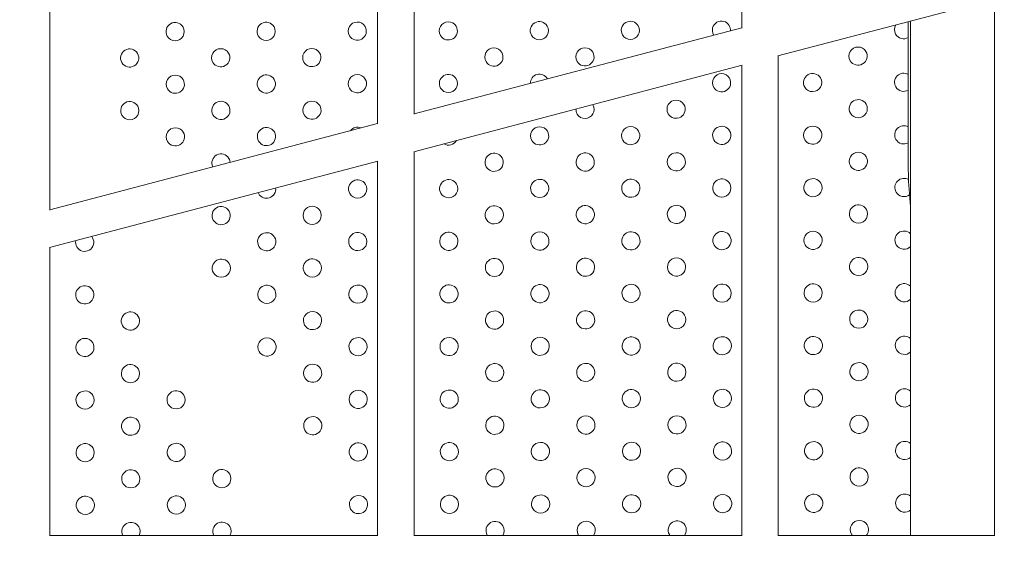
# Model space of a CAD drawing. Units: millimetres. Extents: x 18.4 to 35.4, y 4.2 to 24.6.
# Drawn here: x 22.6 to 23, y 18.2 to 18.4 of the extents above; entities that cross this region are included whole.
import ezdxf

# ---------------------------------------------------------------- set-up
doc = ezdxf.new("R2010")
doc.units = ezdxf.units.MM
doc.linetypes.add('ACAD_ISO02W100', pattern=[15, 12, -3])
doc.layers.get('0').update_dxf_attribs({"true_color": 0xc2ced6})
doc.layers.add('SEGURIDAD', color=6, linetype='ACAD_ISO02W100')
doc.styles.get("Standard").update_dxf_attribs({"font": 'arial.ttf'})
doc.dimstyles.new('ISO-25', dxfattribs={"dimtxt": 2.5, "dimasz": 2.5, "dimexe": 1.25, "dimexo": 0.625, "dimtad": 1, "dimtxsty": 'Standard', "dimcen": 2.5, "dimadec": 0, "dimazin": 0, "dimtfac": 1, "dimtmove": 0, "dimatfit": 3, "dimfxl": 1, "dimarcsym": 0})

# ---------------------------------------------------------------- blocks, each defined once
blk = doc.blocks.new('*D4')
at = {"layer": 'Defpoints', "color": 0, "transparency": 16777216}
for p in [(29.20041282735291, 21.05530256623992), (18.51299823453381, 16.27064997786336), (29.20041282735291, 5.470536942920296)]:
    blk.add_point(p, dxfattribs=at)
at = {"layer": 'SEGURIDAD', "color": 0, "lineweight": -2, "transparency": 16777216}
for p, q in [((29.20041282735291, 20.43030256623992), (29.20041282735291, 4.220536942920297)), ((18.51299823453381, 15.64564997786336), (18.51299823453381, 4.220536942920296)), ((21.01299823453381, 5.470536942920296), (26.70041282735291, 5.470536942920296))]:
    blk.add_line(p, q, dxfattribs=at)
at = {"layer": 'SEGURIDAD', "color": 0, "transparency": 16777216}
for points in [[(21.01299823453381, 5.887203609586963), (21.01299823453381, 5.053870276253629), (18.51299823453381, 5.470536942920296)], [(26.70041282735291, 5.887203609586963), (26.70041282735291, 5.053870276253629), (29.20041282735291, 5.470536942920296)]]:
    blk.add_solid(points, dxfattribs=at)
at = {"layer": 'SEGURIDAD', "color": 0, "transparency": 16777216, "insert": (23.85670553094336, 7.597924391760678), "char_height": 2.5, "attachment_point": 5}
blk.add_mtext('10,69', dxfattribs=at)

msp = doc.modelspace()

# ---------------------------------------------------------------- linework, layer by layer
at = {"color": 0, "linetype": 'Continuous', "lineweight": 0}
for p, q in [((23.02693784082658, 18.43467469068491), (22.93175268162577, 18.40964448051136)), ((23.02690886695018, 18.43466707161679), (23.02690886695018, 18.19891619116788)), ((22.99000886696558, 18.19906504992878), (22.99000886696558, 18.42496372329242)), ((22.91589182733787, 18.4220176083445), (22.77189182733764, 18.38415088316151)), ((22.91603097305051, 18.40551024705292), (22.771752681625, 18.3675703414192)), ((22.91589182733787, 18.19891619116788), (22.91589182733787, 18.40547365682733)), ((22.93189182733749, 18.19891619116788), (22.93189182733749, 18.40968107073695)), ((22.75589182733802, 18.37994346925234), (22.61189182733779, 18.34207674406935)), ((22.77189182733764, 18.19891619116788), (22.77189182733764, 18.36760693164433)), ((22.75603097304975, 18.3634361079603), (22.61175268162515, 18.32549620232658)), ((22.75589182733802, 18.19891619116788), (22.75589182733802, 18.36339951773516)), ((22.61189182733779, 18.19891619116788), (22.61189182733779, 18.32553279255217)), ((22.75589182733802, 18.19906504992878), (22.61189182733779, 18.19906504992923)), ((22.91589182733787, 18.19906504992878), (22.77189182733764, 18.19906504992878)), ((23.02690886695018, 18.19906504992878), (22.93189182733749, 18.19906504992878))]:
    msp.add_line(p, q, dxfattribs=at)
for points in [[(22.670384064505, 18.42230975584235, 0.9999999999999999), (22.6634661652288, 18.41829196172066, 0.9999999999999999)], [(22.71038392832541, 18.42241413186676, 0.9999999999999999), (22.70346602904921, 18.41839633774507, 0.9999999999999999)], [(22.75038379214583, 18.42251850789162, 0.9999999999999999), (22.74346589286962, 18.41850071376993, 0.9999999999999999)], [(22.79038365596624, 18.42262288391603, 0.9999999999999999), (22.78346575669003, 18.41860508979434, 0.9999999999999999)], [(22.83038351978665, 18.4227272599409, 0.9999999999999999), (22.82346562051045, 18.41870946581921, 0.9999999999999999)], [(22.87038338360706, 18.42283163596531, 0.9999999999999999), (22.86346548433086, 18.41881384184362, 0.9999999999999999)], [(22.65041426335846, 18.4107106017581, 0.9999999999999999), (22.64349636408225, 18.4066928076364, 0.9999999999999999)], [(22.69041412717887, 18.41081497778251, 0.9999999999999999), (22.68349622790267, 18.40679718366081, 0.9999999999999999)], [(22.73041399099928, 18.41091935380692, 0.9999999999999999), (22.72349609172308, 18.40690155968522, 0.9999999999999999)], [(22.8104137186392, 18.41112810585619, 0.9999999999999999), (22.80349581936299, 18.4071103117345, 0.9999999999999999)], [(22.85041358245961, 18.41123248188106, 0.9999999999999999), (22.84349568318341, 18.40721468775936, 0.9999999999999999)], [(22.97041317392085, 18.41154560995474, 0.9999999999999999), (22.96349527464464, 18.40752781583305, 0.9999999999999999)], [(22.67044432603142, 18.39921582369826, 0.9999999999999999), (22.66352642675521, 18.39519802957656, 0.9999999999999999)], [(22.71044418985183, 18.39932019972267, 0.9999999999999999), (22.70352629057562, 18.39530240560097, 0.9999999999999999)], [(22.75044405367224, 18.39942457574708, 0.9999999999999999), (22.74352615439604, 18.39540678162538, 0.9999999999999999)], [(22.79044391749265, 18.39952895177194, 0.9999999999999999), (22.78352601821645, 18.39551115765025, 0.9999999999999999)], [(22.91044350895298, 18.39984207984563, 0.9999999999999999), (22.90352560967678, 18.39582428572393, 0.9999999999999999)], [(22.95044337277339, 18.39994645587004, 0.9999999999999999), (22.94352547349719, 18.39592866174834, 0.9999999999999999)], [(22.65047452488396, 18.38761666961355, 0.9999999999999999), (22.64355662560776, 18.38359887549186, 0.9999999999999999)], [(22.69047438870437, 18.38772104563841, 0.9999999999999999), (22.68355648942817, 18.38370325151672, 0.9999999999999999)], [(22.73047425252479, 18.38782542166282, 0.9999999999999999), (22.72355635324858, 18.38380762754113, 0.9999999999999999)], [(22.89047370780644, 18.38824292576138, 0.9999999999999999), (22.88355580853023, 18.38422513163968, 0.9999999999999999)], [(22.97047343544635, 18.38845167781065, 0.9999999999999999), (22.96355553617015, 18.38443388368896, 0.9999999999999999)], [(22.67050458755692, 18.37612189155371, 0.9999999999999999), (22.66358668828072, 18.37210409743201, 0.9999999999999999)], [(22.71050445137733, 18.37622626757857, 0.9999999999999999), (22.70358655210113, 18.37220847345688, 0.9999999999999999)], [(22.83050404283857, 18.37653939565226, 0.9999999999999999), (22.82358614356237, 18.37252160153056, 0.9999999999999999)], [(22.87050390665898, 18.37664377167667, 0.9999999999999999), (22.86358600738278, 18.37262597755497, 0.9999999999999999)], [(22.91050377047939, 18.37674814770153, 0.9999999999999999), (22.90358587120319, 18.37273035357984, 0.9999999999999999)], [(22.95050363429981, 18.37685252372594, 0.9999999999999999), (22.9435857350236, 18.37283472960425, 0.9999999999999999)], [(22.81053424169112, 18.36494024156801, 0.9999999999999999), (22.80361634241491, 18.36092244744631, 0.9999999999999999)], [(22.85053410551153, 18.36504461759242, 0.9999999999999999), (22.84361620623532, 18.36102682347072, 0.9999999999999999)], [(22.89053396933194, 18.36514899361683, 0.9999999999999999), (22.88361607005574, 18.36113119949513, 0.9999999999999999)], [(22.97053369697277, 18.3653577456661, 0.9999999999999999), (22.96361579769656, 18.36133995154441, 0.9999999999999999)], [(22.75056457672416, 18.35323671145889, 0.9999999999999999), (22.74364667744796, 18.3492189173372, 0.9999999999999999)], [(22.79056444054457, 18.3533410874833, 0.9999999999999999), (22.78364654126837, 18.34932329336161, 0.9999999999999999)], [(22.83056430436407, 18.35344546350817, 0.9999999999999999), (22.82364640508787, 18.34942766938647, 0.9999999999999999)], [(22.87056416818449, 18.35354983953258, 0.9999999999999999), (22.86364626890828, 18.34953204541088, 0.9999999999999999)], [(22.9105640320049, 18.35365421555744, 0.9999999999999999), (22.9036461327287, 18.34963642143575, 0.9999999999999999)], [(22.95056389582531, 18.35375859158185, 0.9999999999999999), (22.94364599654911, 18.34974079746016, 0.9999999999999999)], [(22.69059491175629, 18.34153318134977, 0.9999999999999999), (22.68367701248009, 18.33751538722808, 0.9999999999999999)], [(22.73059477557671, 18.34163755737464, 0.9999999999999999), (22.7236768763005, 18.33761976325295, 0.9999999999999999)], [(22.81059450321753, 18.34184630942346, 0.9999999999999999), (22.80367660394133, 18.33782851530177, 0.9999999999999999)], [(22.85059436703794, 18.34195068544832, 0.9999999999999999), (22.84367646776174, 18.33793289132663, 0.9999999999999999)], [(22.89059423085835, 18.34205506147273, 0.9999999999999999), (22.88367633158215, 18.33803726735104, 0.9999999999999999)], [(22.97059395849827, 18.34226381352201, 0.9999999999999999), (22.96367605922207, 18.33824601940032, 0.9999999999999999)], [(22.71062497442925, 18.33003840328993, 0.9999999999999999), (22.70370707515305, 18.32602060916824, 0.9999999999999999)], [(22.75062483824966, 18.3301427793148, 0.9999999999999999), (22.74370693897346, 18.3261249851931, 0.9999999999999999)], [(22.79062470207008, 18.33024715533921, 0.9999999999999999), (22.78370680279387, 18.32622936121751, 0.9999999999999999)], [(22.83062456589049, 18.33035153136362, 0.9999999999999999), (22.82370666661429, 18.32633373724192, 0.9999999999999999)], [(22.8706244297109, 18.33045590738848, 0.9999999999999999), (22.8637065304347, 18.32643811326679, 0.9999999999999999)], [(22.91062429353131, 18.33056028341289, 0.9999999999999999), (22.90370639425511, 18.3265424892912, 0.9999999999999999)], [(22.95062415735173, 18.33066465943776, 0.9999999999999999), (22.94370625807552, 18.32664686531606, 0.9999999999999999)], [(22.6906551732818, 18.31843924920568, 0.9999999999999999), (22.68373727400559, 18.31442145508399, 0.9999999999999999)], [(22.73065503710221, 18.31854362523009, 0.9999999999999999), (22.72373713782601, 18.3145258311084, 0.9999999999999999)], [(22.81065476474303, 18.31875237727937, 0.9999999999999999), (22.80373686546683, 18.31473458315767, 0.9999999999999999)], [(22.85065462856345, 18.31885675330378, 0.9999999999999999), (22.84373672928724, 18.31483895918208, 0.9999999999999999)], [(22.89065449238386, 18.31896112932864, 0.9999999999999999), (22.88373659310766, 18.31494333520695, 0.9999999999999999)], [(22.97065422002468, 18.31916988137792, 0.9999999999999999), (22.96373632074848, 18.31515208725622, 0.9999999999999999)], [(22.63068550831484, 18.30673571909657, 0.9999999999999999), (22.62376760903864, 18.30271792497487, 0.9999999999999999)], [(22.71068523595567, 18.30694447114584, 0.9999999999999999), (22.70376733667946, 18.30292667702415, 0.9999999999999999)], [(22.75068509977517, 18.30704884717025, 0.9999999999999999), (22.74376720049897, 18.30303105304856, 0.9999999999999999)], [(22.79068496359558, 18.30715322319512, 0.9999999999999999), (22.78376706431938, 18.30313542907342, 0.9999999999999999)], [(22.83068482741599, 18.30725759921953, 0.9999999999999999), (22.82376692813979, 18.30323980509783, 0.9999999999999999)], [(22.87068469123641, 18.30736197524439, 0.9999999999999999), (22.8637667919602, 18.3033441811227, 0.9999999999999999)], [(22.91068455505682, 18.3074663512688, 0.9999999999999999), (22.90376665578061, 18.30344855714711, 0.9999999999999999)], [(22.95068441887723, 18.30757072729321, 0.9999999999999999), (22.94376651960103, 18.30355293317152, 0.9999999999999999)], [(22.73071529862862, 18.295449693086, 0.9999999999999999), (22.72379739935242, 18.2914318989643, 0.9999999999999999)], [(22.81071502626945, 18.29565844513527, 0.9999999999999999), (22.80379712699325, 18.29164065101358, 0.9999999999999999)], [(22.85071489008895, 18.29576282115968, 0.9999999999999999), (22.84379699081275, 18.29174502703799, 0.9999999999999999)], [(22.89071475390936, 18.29586719718455, 0.9999999999999999), (22.88379685463316, 18.29184940306286, 0.9999999999999999)], [(22.97071448155019, 18.29607594923337, 0.9999999999999999), (22.96379658227399, 18.29205815511168, 0.9999999999999999)], [(22.6507155709878, 18.29524094103672, 0.9999999999999999), (22.6437976717116, 18.29122314691503, 0.9999999999999999)], [(22.63074576984035, 18.28364178695247, 0.9999999999999999), (22.62382787056414, 18.27962399283078, 0.9999999999999999)], [(22.71074549748117, 18.28385053900175, 0.9999999999999999), (22.70382759820497, 18.27983274488005, 0.9999999999999999)], [(22.75074536130158, 18.28395491502616, 0.9999999999999999), (22.74382746202538, 18.27993712090446, 0.9999999999999999)], [(22.790745225122, 18.28405929105057, 0.9999999999999999), (22.78382732584579, 18.28004149692887, 0.9999999999999999)], [(22.83074508894241, 18.28416366707543, 0.9999999999999999), (22.8238271896662, 18.28014587295374, 0.9999999999999999)], [(22.87074495276282, 18.28426804309984, 0.9999999999999999), (22.86382705348662, 18.28025024897815, 0.9999999999999999)], [(22.91074481658323, 18.28437241912471, 0.9999999999999999), (22.90382691730703, 18.28035462500301, 0.9999999999999999)], [(22.95074468040274, 18.28447679514912, 0.9999999999999999), (22.94382678112653, 18.28045900102742, 0.9999999999999999)], [(22.6507758325133, 18.27214700889263, 0.9999999999999999), (22.6438579332371, 18.26812921477094, 0.9999999999999999)], [(22.73077556015413, 18.27235576094191, 0.9999999999999999), (22.72385766087793, 18.26833796682021, 0.9999999999999999)], [(22.81077528779495, 18.27256451299118, 0.9999999999999999), (22.80385738851875, 18.26854671886949, 0.9999999999999999)], [(22.85077515161537, 18.27266888901559, 0.9999999999999999), (22.84385725233916, 18.2686510948939, 0.9999999999999999)], [(22.89077501543578, 18.27277326504, 0.9999999999999999), (22.88385711615958, 18.26875547091831, 0.9999999999999999)], [(22.9707747430766, 18.27298201708928, 0.9999999999999999), (22.9638568438004, 18.26896422296758, 0.9999999999999999)], [(22.75080562282709, 18.26086098288206, 0.9999999999999999), (22.74388772355088, 18.25684318876037, 0.9999999999999999)], [(22.7908054866475, 18.26096535890647, 0.9999999999999999), (22.7838875873713, 18.25694756478478, 0.9999999999999999)], [(22.83080535046791, 18.26106973493134, 0.9999999999999999), (22.82388745119171, 18.25705194080965, 0.9999999999999999)], [(22.87080521428832, 18.26117411095575, 0.9999999999999999), (22.86388731501212, 18.25715631683406, 0.9999999999999999)], [(22.91080507810874, 18.26127848698016, 0.9999999999999999), (22.90388717883253, 18.25726069285847, 0.9999999999999999)], [(22.95080494192915, 18.26138286300503, 0.9999999999999999), (22.94388704265295, 18.25736506888333, 0.9999999999999999)], [(22.63080603136676, 18.26054785480838, 0.9999999999999999), (22.62388813209056, 18.25653006068669, 0.9999999999999999)], [(22.67080589518626, 18.26065223083279, 0.9999999999999999), (22.66388799591006, 18.2566344367111, 0.9999999999999999)], [(22.65083609403972, 18.24905307674854, 0.9999999999999999), (22.64391819476351, 18.24503528262684, 0.9999999999999999)], [(22.73084123617808, 18.24926497315928, 0.9999999999999999), (22.72392333690188, 18.24524717903759, 0.9999999999999999)], [(22.81083554932046, 18.24947058084663, 0.9999999999999999), (22.80391765004426, 18.24545278672494, 0.9999999999999999)], [(22.85083541314087, 18.2495749568715, 0.9999999999999999), (22.84391751386467, 18.2455571627498, 0.9999999999999999)], [(22.89083527696128, 18.24967933289591, 0.9999999999999999), (22.88391737768508, 18.24566153877421, 0.9999999999999999)], [(22.97083500460211, 18.24988808494518, 0.9999999999999999), (22.9639171053259, 18.24587029082349, 0.9999999999999999)], [(22.63086629289226, 18.23745392266383, 0.9999999999999999), (22.62394839361606, 18.23343612854214, 0.9999999999999999)], [(22.67086615671268, 18.2375582986887, 0.9999999999999999), (22.66394825743647, 18.233540504567, 0.9999999999999999)], [(22.75086768390337, 18.23777018594947, 0.9999999999999999), (22.74394978462716, 18.23375239182778, 0.9999999999999999)], [(22.79086574817391, 18.23787142676238, 0.9999999999999999), (22.78394784889771, 18.23385363264069, 0.9999999999999999)], [(22.83086561199433, 18.23797580278679, 0.9999999999999999), (22.82394771271812, 18.2339580086651, 0.9999999999999999)], [(22.87086547581383, 18.23808017881166, 0.9999999999999999), (22.86394757653763, 18.23406238468996, 0.9999999999999999)], [(22.91086533963424, 18.23818455483607, 0.9999999999999999), (22.90394744035804, 18.23416676071437, 0.9999999999999999)], [(22.95086520345465, 18.23828893086093, 0.9999999999999999), (22.94394730417845, 18.23427113673924, 0.9999999999999999)], [(22.69089078903924, 18.22606663754087, 0.9999999999999999), (22.68397288976304, 18.22204884341917, 0.9999999999999999)], [(22.81089581084687, 18.22637664870254, 0.9999999999999999), (22.80397791157067, 18.22235885458085, 0.9999999999999999)], [(22.85089567466729, 18.22648102472695, 0.9999999999999999), (22.84397777539108, 18.22246323060526, 0.9999999999999999)], [(22.8908955384877, 18.22658540075182, 0.9999999999999999), (22.88397763921149, 18.22256760663012, 0.9999999999999999)], [(22.97089526612761, 18.22679415280109, 0.9999999999999999), (22.96397736685141, 18.2227763586794, 0.9999999999999999)], [(22.65089635556522, 18.22595914460399, 0.9999999999999999), (22.64397845628902, 18.2219413504823, 0.9999999999999999)], [(22.63092655441777, 18.21435999051974, 0.9999999999999999), (22.62400865514157, 18.21034219639805, 0.9999999999999999)], [(22.67092641823818, 18.21446436654415, 0.9999999999999999), (22.66400851896198, 18.21044657242246, 0.9999999999999999)], [(22.75092614587901, 18.21467311859342, 0.9999999999999999), (22.7440082466028, 18.21065532447173, 0.9999999999999999)], [(22.79092600969942, 18.21477749461829, 0.9999999999999999), (22.78400811042322, 18.2107597004966, 0.9999999999999999)], [(22.83092587351983, 18.2148818706427, 0.9999999999999999), (22.82400797424363, 18.21086407652101, 0.9999999999999999)], [(22.87092573734024, 18.21498624666711, 0.9999999999999999), (22.86400783806404, 18.21096845254542, 0.9999999999999999)], [(22.91092560116066, 18.21509062269197, 0.9999999999999999), (22.90400770188445, 18.21107282857028, 0.9999999999999999)], [(22.95092546498107, 18.21519499871638, 0.9999999999999999), (22.94400756570487, 18.21117720459469, 0.9999999999999999)]]:
    msp.add_lwpolyline(points, format="xyb", close=True, dxfattribs=at)
for points in [[(22.91091838891061, 18.42070977621788, 0.14616028210283), (22.91038324742748, 18.42293601198972, 0.9999999999999999), (22.90346534815127, 18.41891821786803, 0.01061938952331191), (22.90355377219101, 18.41877315179324)], [(22.98353554791128, 18.42326147750311, 0.2784880575744876), (22.9834650757921, 18.4191269699173, 0.4207012846551523), (22.9890088669671, 18.4177221540778)], [(22.83048590595038, 18.39955897949748, 0.005340942718177955), (22.83044378131306, 18.39963332779635, 0.7700743981078263), (22.82298501134168, 18.39758651897635)], [(22.98900886696362, 18.40149172842086, 0.7711792457941448), (22.9835253373176, 18.39603303777321, 0.415543929800057), (22.98900886696362, 18.39459214124725)], [(22.84301899696995, 18.38631077182066, 0.143846081192287), (22.84355594470982, 18.38412075561482, 0.9999999999999999), (22.85047384398602, 18.38813854973651, 0.008352640844544427), (22.85040480936558, 18.38825296993257)], [(22.98900886696485, 18.37843246145689, 0.7642731405809632), (22.98358559884402, 18.37293910562911, 0.410457686297547), (22.98900886696485, 18.37146354392303)], [(22.69106599811382, 18.36289665077992, 0.1146241135885917), (22.69053465022988, 18.36462711349387, 0.9600340674311669), (22.68346460154907, 18.36089776192803)], [(22.98913015112475, 18.35530341734724, 0.7712672136916844), (22.98364586036952, 18.34984517348457, 0.4518973505299094), (22.98953540046987, 18.34867724351127)], [(22.70340797860316, 18.34959818803638, 0.03375113305317216), (22.70364681362754, 18.34911454131233, 0.8163360159343005), (22.71107551010274, 18.35161446795413)], [(22.99000886696531, 18.33157311325813, 0.880529140144752), (22.98370612189593, 18.32675124134047, 0.4940402567300302), (22.99000886696531, 18.32594716354451)], [(22.62322673348352, 18.32851345766267, 0.1768659553418098), (22.62370734751222, 18.32581185711896, 0.9999999999999999), (22.63062524678843, 18.32982965124066, 0.04056419348135221), (22.63025551141124, 18.33036176879019)], [(22.9900088669654, 18.30853882509636, 0.8711647439470593), (22.98376638342144, 18.30365730919638, 0.48746468672823), (22.9900088669654, 18.3027935874181)], [(22.9900088669656, 18.28550208426716, 0.8620723869504288), (22.98382664494694, 18.28056337705183, 0.4810543827129239), (22.9900088669656, 18.2796424639582)], [(22.99000886696622, 18.26246303176611, 0.8532310653317328), (22.98388690647336, 18.25746944490774, 0.4747965826272609), (22.99000886696622, 18.25649365217107)], [(22.99000886696557, 18.23942179289754, 0.8446221630710911), (22.98394716799886, 18.23437551276365, 0.4686799564380926), (22.99000886696557, 18.23334702675145)], [(22.99000886696711, 18.21637847958583, 0.8362290898893934), (22.98400742952528, 18.21128158061956, 0.4626943898798499), (22.99000886696711, 18.21020247577498)], [(22.65107416965786, 18.19906504992949, 0.252811124092105), (22.65095661709164, 18.2028652124599, 0.9695447654693617), (22.64392116524921, 18.19906504992949)], [(22.69101271401566, 18.19906504992959, 0.260883134138002), (22.69095105056566, 18.20297270539632, 0.9843443335574872), (22.68397148783946, 18.19906504992959)], [(22.81083198959679, 18.19906504992852, 0.2851632809285938), (22.81095607237238, 18.20328271655845, 0.9999999999999999), (22.80403817309617, 18.19926492243675, 0.01470670265865414), (22.80416225587178, 18.19906504992854)], [(22.85076032188352, 18.19906504992963, 0.2937346860603745), (22.85095593619279, 18.20338709258286, 0.9999999999999999), (22.84403803691659, 18.19936929846116, 0.02261826772685249), (22.84423365122585, 18.19906504992963)], [(22.89068363389865, 18.19906504992831, 0.3025441551399292), (22.8909558000132, 18.20349146860727, 0.9999999999999999), (22.884037900737, 18.19947367448557, 0.03071437432404145), (22.88431006685155, 18.19906504992832)], [(22.9705136439133, 18.19906504992928, 0.3209972454808851), (22.97095552765403, 18.20370022065654, 0.9999999999999999), (22.96403762837782, 18.19968242653485, 0.0475585804508508), (22.96447951211855, 18.19906504992928)]]:
    msp.add_lwpolyline(points, format="xyb", dxfattribs=at)
for centre, radius, start, end in [((22.9869240254302, 18.42113586697815), 0.004000000000038527, 58.58652325054901, 61.56655144767191), ((22.74704536555964, 18.37432174654214), 0.003999999999999906, 67.5558104946966, 141.91046693439), ((22.78704522938006, 18.374426122567), 0.003999999999999941, 237.9925105553932, 331.4737668442809)]:
    msp.add_arc(centre, radius, start, end, dxfattribs=at)
for points, knots in [([(22.91589182733787, 18.42187373209981), (22.91589182733787, 18.48749820420926), (22.91589182733787, 18.55312267631871), (22.91589182733787, 18.61874714842816), (22.91589182733787, 18.62136792042884), (22.91577509484159, 18.62398869016397), (22.91530902731938, 18.62921044739505), (22.91495969259267, 18.63181143035763), (22.91403100410207, 18.63697396323187), (22.91345165094754, 18.63953550860333), (22.91206721650269, 18.64459978755076), (22.91126213615098, 18.64710251658153), (22.90943559780408, 18.65202110321661), (22.90841495077257, 18.65443724291981), (22.90728900644626, 18.6568056663059)], [0, 0, 0, 0, 1, 1, 1, 1.087371119683705, 1.087371119683705, 1.17474223936741, 1.17474223936741, 1.262113359051116, 1.262113359051116, 1.349484478734821, 1.349484478734821, 1.436533280649079, 1.436533280649079, 1.436533280649079, 1.436533280649079]), ([(22.77189182733764, 18.38400700691681), (22.77189182733764, 18.43203466403595), (22.77189182733764, 18.48006232115509), (22.77189182733764, 18.52808997827423), (22.77189182733764, 18.53127661104509), (22.77174570510215, 18.5344632400197), (22.77116242776901, 18.5408105197057), (22.77072527348719, 18.5439711628801), (22.76956355624498, 18.55024071238904), (22.76883899489621, 18.55334961134986), (22.76710846375136, 18.55949036522725), (22.76610249631995, 18.56252221303248), (22.76384780191893, 18.56840508401638), (22.76260623639882, 18.57125876655937), (22.76124013657045, 18.57405330851134)], [0, 0, 0, 0, 1, 1, 1, 1.089940852124483, 1.089940852124483, 1.179881704248965, 1.179881704248965, 1.269822556373449, 1.269822556373449, 1.359763408497932, 1.359763408497932, 1.447316430684494, 1.447316430684494, 1.447316430684494, 1.447316430684494]), ([(22.75589182733802, 18.37979959300719), (22.75589182733802, 18.42922972142954), (22.75589182733802, 18.47865984985188), (22.75589182733802, 18.52808997827423), (22.75589182733802, 18.53071075027447), (22.75577509484174, 18.5333315200096), (22.75530902731862, 18.53855327724068), (22.75495969259282, 18.54115426020326), (22.75403100410222, 18.54631679307795), (22.75345165094677, 18.54887833844941), (22.75206721650284, 18.55394261739684), (22.75126213615113, 18.55644534642715), (22.74943559780422, 18.56136393306224), (22.7484149507718, 18.56378007276544), (22.74728900644641, 18.56614849615198)], [0, 0, 0, 0, 0.9999999999999996, 0.9999999999999996, 0.9999999999999996, 1.087371119683706, 1.087371119683706, 1.174742239367413, 1.174742239367413, 1.262113359051118, 1.262113359051118, 1.349484478734824, 1.349484478734824, 1.436533280649083, 1.436533280649083, 1.436533280649083, 1.436533280649083]), ([(22.61189182733779, 18.3419328678242), (22.61189182733779, 18.37376618125609), (22.61189182733779, 18.40559949468798), (22.61189182733779, 18.43743280811987), (22.61189182733779, 18.44061944089071), (22.61174570510229, 18.44380606986533), (22.61116242776916, 18.45015334955178), (22.61072527348733, 18.45331399272573), (22.60956355624512, 18.45958354223512), (22.60883899489636, 18.46269244119549), (22.6071084637515, 18.46883319507333), (22.60610249631918, 18.47186504287856), (22.60384780191816, 18.477747913862), (22.60260623639897, 18.48060159640499), (22.6012401365706, 18.48339613835697)], [0, 0, 0, 0, 0.9999999999999996, 0.9999999999999996, 0.9999999999999996, 1.089940852124483, 1.089940852124483, 1.179881704248964, 1.179881704248964, 1.269822556373448, 1.269822556373448, 1.359763408497929, 1.359763408497929, 1.44731643068449, 1.44731643068449, 1.44731643068449, 1.44731643068449]), ([(22.99000886696558, 18.34405217120275), (22.98987340730764, 18.34515847794637), (22.98974980971343, 18.34631207485609), (22.98921910757053, 18.35202632828805), (22.98901053723694, 18.35680512622002), (22.9890088702914, 18.36138880419776), (22.98900886696538, 18.36140708606808), (22.98900886696538, 18.36142536782927), (22.98900886696538, 18.38251716519396), (22.98900886696538, 18.40360896255865), (22.98900886696538, 18.42470075992333)], [0, 0, 0, 0, 0.2275792624130428, 0.2275792624130428, 1.092255063758508, 1.092255063758508, 1.095717624629843, 1.095717624629843, 1.095717624629843, 2.095717624629843, 2.095717624629843, 2.095717624629843, 2.095717624629843])]:
    msp.add_open_spline(points, degree=3, knots=knots, dxfattribs=at)
at = {"layer": 'SEGURIDAD', "ltscale": 0.1}
msp.add_rational_spline([(26.85613144554067, 13.86353860806658), (26.85519156714128, 13.74801923894641), (26.84853972749562, 13.67522168054597), (26.83699594384017, 13.54890045292514), (26.83119900602931, 13.49871330491894), (26.82169329960949, 13.41848748711102), (26.81800447754474, 13.38837862479955), (26.80886585787469, 13.31698128748254), (26.8030915078594, 13.27026000005396), (26.78167881768503, 13.14322515044431), (26.76920967048307, 13.07350388504199), (26.71656584467812, 12.87485062611027), (26.6779124357598, 12.74401882426478), (26.53413313319287, 12.45733851248321), (26.45389291826872, 12.32492130175612), (26.23251477059158, 12.05992681415283), (26.0904407921051, 11.93026623608665), (25.79172725708918, 11.72887079954777), (25.63842574268217, 11.65731505744866), (25.37531880811147, 11.56341933896224), (25.26426577506524, 11.53868399435593), (25.08488430570792, 11.50729178680683), (25.01560613094136, 11.50054798752619), (24.8419941756862, 11.48738865897741), (24.77940905074269, 11.48855774426447), (24.68291168107516, 11.48848531911936), (24.65044958673333, 11.48887142107323), (24.5842967584691, 11.48942286868303), (24.55197072607922, 11.48956245381325), (24.46115147225171, 11.49145708668504), (24.4072678404039, 11.49241830655078), (24.23733017398571, 11.50612478629047), (24.11808035604768, 11.51638726730718), (23.82705742195943, 11.59365838638776), (23.69099675442421, 11.63965217818852), (23.39372163953061, 11.79224548796147), (23.23450978772905, 11.90121047622832), (22.96242049614398, 12.15801671909168), (22.8517059190387, 12.30242012327293), (22.6924940703876, 12.5645010014576), (22.64161321413326, 12.68138590705025), (22.56970412192088, 12.87552132176724), (22.5481319811142, 12.95427157708658), (22.52683649776219, 13.0421529979724), (22.52200326948636, 13.06325940866963), (22.51771344729465, 13.08302262840512), (22.48275300748582, 13.24408544712271), (22.37792814146797, 13.37126725159655), (22.2265048454047, 13.43633989818647), (22.10856175380562, 13.48702476185746), (21.5093401179185, 13.74237435497492), (20.49034493498214, 14.13241139862261), (19.39651247210622, 14.70688218313936), (18.66031664672612, 15.44618419120171), (18.39459977899678, 16.52555710568258), (18.74200449009969, 17.47056256321125), (19.41733451722471, 18.14880833938481), (18.86957817078066, 19.05848824983914), (18.92629193001117, 20.62497013011863), (19.78274452960877, 22.55025674740256), (21.21784984526316, 23.5166223263791), (22.06258032239231, 23.7132391795909), (22.27905763660376, 23.76136794830115), (22.32884469005099, 23.77243695841348), (22.3763740191998, 23.79093659480151), (22.42054363836126, 23.8164379363144), (22.84070718248557, 24.05901947161861), (23.26087072660994, 24.3016010069227), (23.68103427073431, 24.54418254222679), (23.83952791978829, 24.63568889317302), (24.02254062168065, 24.63568889317302), (24.18103427073464, 24.54418254222678), (24.97031012194308, 24.08849391706632), (25.75958597315152, 23.63280529190585), (26.54886182435996, 23.17711666674539), (26.62948584719096, 23.13056836546066), (26.71973734762916, 23.10772883659953), (26.81279778241793, 23.11032361729699), (26.93404230991124, 23.11370424796274), (27.03307733804942, 23.10573594794889), (27.24171943839121, 23.07987600194021), (27.3252713472739, 23.05913459422272), (27.40594854938623, 23.03895745301097), (27.42359339741412, 23.03420812491449), (27.46523145321457, 23.02275189363018), (27.48620904702346, 23.01674295783196), (27.54955006416994, 22.99783165001441), (27.59232585174484, 22.98404122083631), (27.72159787843738, 22.93889220454123), (27.80906171589969, 22.90367803980698), (27.98330509646501, 22.82264103411464), (28.06995726859461, 22.77664769224538), (28.19864419057496, 22.6995351539004), (28.24326306715094, 22.67102352659716), (28.31400418197832, 22.62308627846436), (28.34094481012924, 22.60413606421426), (28.38924066396118, 22.56896438364358), (28.41782882015606, 22.54802943160617), (28.50088620729836, 22.48140385494524), (28.55343404589235, 22.43728834165654), (28.67165361119878, 22.32152092490873), (28.73542723118548, 22.25335135274579), (28.85181834054754, 22.10147397089067), (28.90234655225063, 22.02764343166245), (28.99554192110542, 21.86309713255705), (29.03767206497064, 21.77420505418023), (29.10277664684614, 21.60633888766643), (29.12774061948764, 21.52436600754426), (29.20365540944822, 21.21033748337132), (29.20642693700819, 21.01651080858782), (29.18934837350052, 20.719600805763), (29.16880703106867, 20.61250113697486), (29.13880510890652, 20.47470196362248), (29.12723787249377, 20.43125542949946), (29.11118456793962, 20.37250459280044), (29.10503132862409, 20.35110557300919), (29.09129628790584, 20.30469363830951), (29.08439008278848, 20.28219728604297), (29.06376380500395, 20.21701671614536), (29.05014004031932, 20.17665198538081), (29.01128507429696, 20.0659322398089), (28.98828826072164, 20.0061757627543), (28.96931443182084, 19.95678670605993), (28.96772223348375, 19.95264505566283), (28.96617903354385, 19.94863081876934), (28.96617903354385, 19.94863081876934), (28.96617903354385, 19.94863081876934), (28.96617903354385, 19.94863081876934), (28.83309215834742, 19.58596959218657), (28.62430410323055, 19.10696892940379), (28.53362045465365, 18.9551708343309), (28.31592887491245, 18.64213058302221), (28.18546139510076, 18.48324707264153), (28.04381483550704, 18.33523821490042), (27.93282318977501, 18.21926118905016), (27.88548676980383, 18.06586927501397), (27.91182006743215, 17.90751406233251), (27.92671910391491, 17.81791874752314), (27.93844224445848, 17.72524492478991), (27.95974680210159, 17.46229958325898), (27.96155288344728, 17.28464357012929), (27.92532983669228, 16.90373794800807), (27.88713368784334, 16.69988262656601), (27.78060138701726, 16.38144532847978), (27.73681100581383, 16.27336725905434), (27.62996301424575, 16.05740955147498), (27.56963688099416, 15.95598089362874), (27.43122067730087, 15.75109117532398), (27.35202622777484, 15.65341459887597), (27.19883988912109, 15.48138887364269), (27.12585624602205, 15.40856928841512), (27.06131236410457, 15.34800140356953), (26.96733218238341, 15.25981053783371), (26.91246383756731, 15.14319420924839), (26.90442971497916, 15.01456545573731), (26.89534566975896, 14.86912712059909), (26.88793024808649, 14.72362974312301), (26.87090091850024, 14.3309427162287), (26.8632266431738, 14.08149019694026), (26.85535726679385, 13.82415200931475)], [1, 1, 1, 1, 1, 1, 1, 1, 1, 1, 1, 1, 1, 1, 1, 1, 1, 1, 1, 1, 1, 1, 1, 1, 1, 1, 1, 1, 1, 1, 1, 1, 1, 1, 1, 1, 1, 1, 1, 1, 1, 1, 1, 1, 1, 1, 0.9260162941366001, 0.9260162941366001, 1, 1, 1, 1, 1, 1, 1, 1, 1, 1, 1, 1, 1, 1, 1, 0.9922715390777931, 0.9922715390777931, 1, 1, 1, 1, 0.9106836025228322, 0.9106836025228322, 1, 1, 1, 1, 0.9748165100727818, 0.9748165100727818, 1, 1, 1, 1, 1, 1, 1, 1, 1, 1, 1, 1, 1, 1, 1, 1, 1, 1, 1, 1, 1, 1, 1, 1, 1, 1, 1, 1, 1, 1, 1, 1, 1, 1, 1, 1, 1, 1, 1, 1, 1, 1, 1, 1, 1, 1, 1, 1, 1, 1, 1, 1, 1, 1, 1, 1, 1, 0.92948000824216, 0.92948000824216, 1, 1, 1, 1, 1, 1, 1, 1, 1, 1, 1, 1, 1, 1, 1, 1, 0.9530853637084301, 0.9530853637084301, 1, 1, 1, 1, 1, 1], degree=3, knots=[0, 0, 0, 0, 134.1657236284215, 134.1657236284215, 268.3314472568429, 268.3314472568429, 361.078615896358, 361.078615896358, 453.825784535873, 453.825784535873, 526.6960520052021, 526.6960520052021, 599.5663194745312, 599.5663194745312, 647.4872526192032, 647.4872526192032, 695.4081857638753, 695.4081857638753, 743.3291189085473, 743.3291189085473, 791.2500520532194, 791.2500520532194, 839.1709851978915, 839.1709851978915, 938.8010253879993, 938.8010253879993, 1038.431065578107, 1038.431065578107, 1129.633782071199, 1129.633782071199, 1208.510169121102, 1208.510169121102, 1287.386556171005, 1287.386556171005, 1336.306671692473, 1336.306671692473, 1385.226787213942, 1385.226787213942, 1434.146902735411, 1434.146902735411, 1483.067018256879, 1483.067018256879, 1531.987133778348, 1531.987133778348, 1548.933218113644, 1548.933218113644, 1548.933218113644, 1549.884390670207, 1549.884390670207, 1549.884390670207, 1550.269476704626, 1551.838550142642, 1553.16026657085, 1553.947367648125, 1554.896173862192, 1556.295311954587, 1556.921571728057, 1557.349582949148, 1559.167679927934, 1561.48031243466, 1563.416119923533, 1564.080764065305, 1564.080764065305, 1564.080764065305, 1564.385593975912, 1564.385593975912, 1564.385593975912, 1565.385593975912, 1565.385593975912, 1565.385593975912, 1566.432791527109, 1566.432791527109, 1566.432791527109, 1567.432791527109, 1567.432791527109, 1567.432791527109, 1567.984265828773, 1567.984265828773, 1567.984265828773, 1568.014256704349, 1568.014256704349, 1568.061780793636, 1568.061780793636, 1568.087424547328, 1568.087424547328, 1568.11306830102, 1568.11306830102, 1568.164355808404, 1568.164355808404, 1568.266930823171, 1568.266930823171, 1568.371439808121, 1568.371439808121, 1568.429049514031, 1568.429049514031, 1568.465668153309, 1568.465668153309, 1568.496161498302, 1568.496161498302, 1568.526654843294, 1568.526654843294, 1568.553721701339, 1568.553721701339, 1568.573050875805, 1568.573050875805, 1568.590635413641, 1568.590635413641, 1568.608219951478, 1568.608219951478, 1568.661557310752, 1568.661557310752, 1568.714894670026, 1568.714894670026, 1568.753873553363, 1568.753873553363, 1568.789205584344, 1568.789205584344, 1568.824537615325, 1568.824537615325, 1568.895201677287, 1568.895201677287, 1569.036529801211, 1569.036529801211, 1569.049905559337, 1569.049905559337, 1569.049905559337, 1569.402407444362, 1569.402407444362, 1569.976468197048, 1569.976468197048, 1570.263498573392, 1570.263498573392, 1570.59450126133, 1570.59450126133, 1570.59450126133, 1571.522722581562, 1571.522722581562, 1571.522722581562, 1571.645598358321, 1571.645598358321, 1571.858347769441, 1571.858347769441, 1572.071097180561, 1572.071097180561, 1572.177471886121, 1572.177471886121, 1572.283846591681, 1572.283846591681, 1572.423810608354, 1572.423810608354, 1572.573887377693, 1572.573887377693, 1572.573887377693, 1573.328675672264, 1573.328675672264, 1573.328675672264, 1573.797305022743, 1573.797305022743, 1574.583053160995, 1574.583053160995, 1574.583053160995, 1574.583053160995], dxfattribs=at)

# ---------------------------------------------------------------- dimensions: what is measured, and where the dimension line sits
at = {"layer": 'SEGURIDAD'}
dim = msp.add_linear_dim(base=(29.20041282735291, 5.470536942920296), p1=(18.51299823453381, 16.27064997786336), p2=(29.20041282735291, 21.05530256623992), dimstyle='ISO-25', dxfattribs=at)
dim.commit()
dim.dimension.update_dxf_attribs({"geometry": '*D4', "text_midpoint": (23.85670553094336, 7.597924391760678)})

doc.saveas('drawing.dxf')
